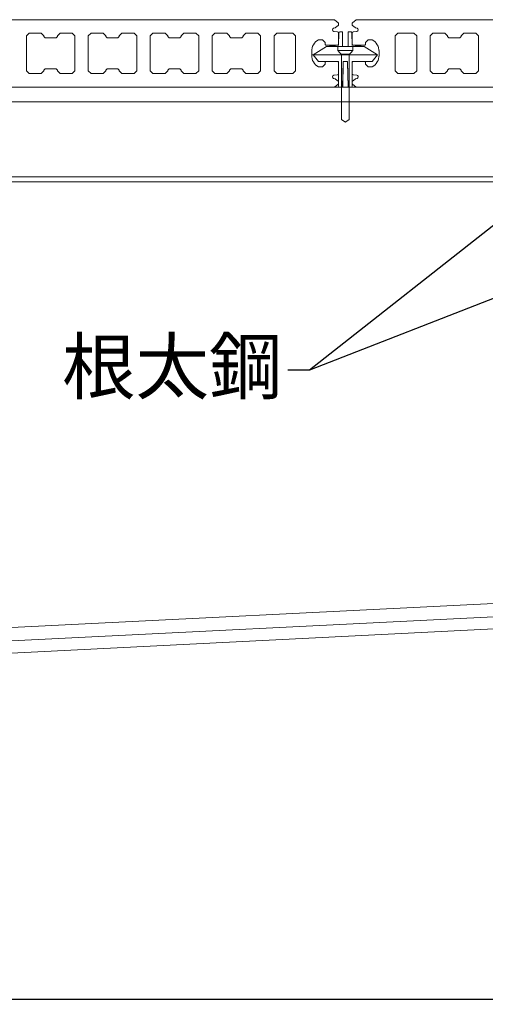
# Model space of a CAD drawing. Units: millimetres. Extents: x 0 to 6095, y 0 to 4244.
# Drawn here: x 4764 to 4937, y 462 to 828 of the extents above; entities that cross this region are included whole.
import ezdxf
from ezdxf import colors
from ezdxf.entities.mleader import LeaderData, LeaderLine
from ezdxf.math import Vec2, Vec3

# ---------------------------------------------------------------- set-up
doc = ezdxf.new("R2010")
doc.units = ezdxf.units.MM
for name, color, linetype in [('人工木ﾃﾞｯｷ', 27, 'Continuous'), ('固定金具', 251, 'Continuous'), ('寸法', 8, 'Continuous'), ('文字', 8, 'Continuous'), ('根太鋼', 7, 'Continuous'), ('躯体', 2, 'Continuous'), ('防水層', 4, 'Continuous')]:
    doc.layers.add(name, color=color, linetype=linetype)
doc.styles.add('NS横文字', font='txt')
doc.styles.get("Standard").update_dxf_attribs({"font": 'arial.ttf'})
doc.dimstyles.new('NS寸法', dxfattribs={"dimtxt": 20, "dimasz": 10, "dimexe": 1.25, "dimexo": 2, "dimgap": 1, "dimtad": 1, "dimtxsty": 'Standard', "dimblk": 'OPEN', "dimcen": 2.5, "dimadec": 0, "dimazin": 0, "dimtfac": 1, "dimtmove": 0, "dimatfit": 3, "dimfxl": 1, "dimarcsym": 0})

# ---------------------------------------------------------------- blocks, each defined once
blk = doc.blocks.new('_Open')
at = {"color": 0, "linetype": 'ByBlock', "lineweight": -2}
for p, q in [((-1, 0.167), (0, 0)), ((-1, -0.167), (0, 0)), ((0, 0), (-1, 0))]:
    blk.add_line(p, q, dxfattribs=at)
blk = doc.blocks.new('*D25')
at = {"layer": 'Defpoints', "color": 0, "transparency": 16777216}
for p in [(3839.22, 732.86), (5039.22, 732.86), (5039.22, 464.37)]:
    blk.add_point(p, dxfattribs=at)
at = {"layer": '寸法', "color": 0, "lineweight": -2, "transparency": 16777216}
for p, q in [((3839.22, 730.86), (3839.22, 463.12)), ((5039.22, 730.86), (5039.22, 463.12)), ((3849.22, 464.37), (5029.22, 464.37))]:
    blk.add_line(p, q, dxfattribs=at)
at = {"layer": '寸法', "color": 0, "lineweight": -2, "transparency": 16777216, "xscale": 10, "yscale": 10, "zscale": 10, "rotation": 180}
blk.add_blockref('_Open', (3839.22, 464.37), dxfattribs=at)
at = {"layer": '寸法', "color": 0, "lineweight": -2, "transparency": 16777216, "xscale": 10, "yscale": 10, "zscale": 10}
blk.add_blockref('_Open', (5039.22, 464.37), dxfattribs=at)
at = {"layer": '寸法', "color": 0, "lineweight": 5, "transparency": 16777216, "insert": (4435.86, 475.58), "char_height": 20, "attachment_point": 5}
blk.add_mtext('1200', dxfattribs=at)

msp = doc.modelspace()

# ---------------------------------------------------------------- linework, layer by layer
at = {"layer": '人工木ﾃﾞｯｷ', "linetype": 'Continuous', "lineweight": 5}
for p, q in [((4881.2, 828.051), (4739.224, 828.051)), ((4882.529, 826.943), (4881.2, 828.051)), ((4882.712, 826.285), (4882.712, 826.553)), ((4887.712, 826.553), (4887.712, 826.285)), ((4889.224, 828.051), (4887.895, 826.943)), ((5031.2, 828.051), (4889.224, 828.051)), ((4766.712, 822.051), (4767.712, 823.051)), ((4767.712, 823.051), (4772.212, 823.051)), ((4772.212, 823.051), (4773.212, 822.051)), ((4778.212, 822.051), (4779.212, 823.051)), ((4779.212, 823.051), (4783.712, 823.051)), ((4783.712, 823.051), (4784.712, 822.051)), ((4789.712, 822.051), (4790.712, 823.051)), ((4790.712, 823.051), (4795.212, 823.051)), ((4795.212, 823.051), (4796.212, 822.051)), ((4801.212, 822.051), (4802.212, 823.051)), ((4802.212, 823.051), (4806.712, 823.051)), ((4806.712, 823.051), (4807.712, 822.051)), ((4812.712, 822.051), (4813.712, 823.051)), ((4813.712, 823.051), (4818.212, 823.051)), ((4818.212, 823.051), (4819.212, 822.051)), ((4824.212, 822.051), (4825.212, 823.051)), ((4825.212, 823.051), (4829.712, 823.051)), ((4829.712, 823.051), (4830.712, 822.051)), ((4835.712, 822.051), (4836.712, 823.051)), ((4836.712, 823.051), (4841.212, 823.051)), ((4841.212, 823.051), (4842.212, 822.051)), ((4847.212, 822.051), (4848.212, 823.051)), ((4848.212, 823.051), (4852.712, 823.051)), ((4852.712, 823.051), (4853.712, 822.051)), ((4858.712, 822.051), (4859.713, 823.051)), ((4859.713, 823.051), (4865.712, 823.049)), ((4865.712, 823.049), (4866.712, 822.049)), ((4880.462, 824.206), (4880.462, 824.363)), ((4880.824, 824.85), (4881.368, 825.013)), ((4882.249, 823.582), (4880.925, 823.7)), ((4881.539, 825.103), (4882.521, 825.888)), ((4882.712, 818.801), (4882.712, 823.076)), ((4887.712, 823.076), (4887.712, 818.801)), ((4887.903, 825.888), (4888.885, 825.103)), ((4889.499, 823.7), (4888.176, 823.582)), ((4889.057, 825.013), (4889.6, 824.85)), ((4889.962, 824.363), (4889.962, 824.206)), ((4903.713, 822.049), (4904.713, 823.049)), ((4904.713, 823.049), (4910.712, 823.051)), ((4910.712, 823.051), (4911.712, 822.051)), ((4916.712, 822.051), (4917.712, 823.051)), ((4917.712, 823.051), (4922.212, 823.051)), ((4922.212, 823.051), (4923.212, 822.051)), ((4928.212, 822.051), (4929.212, 823.051)), ((4929.212, 823.051), (4933.712, 823.051)), ((4933.712, 823.051), (4934.712, 822.051)), ((4766.712, 809.051), (4766.712, 822.051)), ((4773.212, 822.051), (4773.212, 821.801)), ((4773.212, 821.801), (4773.712, 821.301)), ((4773.712, 821.301), (4777.712, 821.301)), ((4777.712, 821.301), (4778.212, 821.801)), ((4778.212, 821.801), (4778.212, 822.051)), ((4784.712, 822.051), (4784.712, 809.051)), ((4789.712, 809.051), (4789.712, 822.051)), ((4796.212, 822.051), (4796.212, 821.801)), ((4796.212, 821.801), (4796.712, 821.301)), ((4796.712, 821.301), (4800.712, 821.301)), ((4800.712, 821.301), (4801.212, 821.801)), ((4801.212, 821.801), (4801.212, 822.051)), ((4807.712, 822.051), (4807.712, 809.051)), ((4812.712, 809.051), (4812.712, 822.051)), ((4819.212, 822.051), (4819.212, 821.801)), ((4819.212, 821.801), (4819.712, 821.301)), ((4819.712, 821.301), (4823.712, 821.301)), ((4823.712, 821.301), (4824.212, 821.801)), ((4824.212, 821.801), (4824.212, 822.051)), ((4830.712, 822.051), (4830.712, 809.051)), ((4835.712, 809.051), (4835.712, 822.051)), ((4842.212, 822.051), (4842.212, 821.801)), ((4842.212, 821.801), (4842.712, 821.301)), ((4842.712, 821.301), (4846.712, 821.301)), ((4846.712, 821.301), (4847.212, 821.801)), ((4847.212, 821.801), (4847.212, 822.051)), ((4853.712, 822.051), (4853.712, 809.051)), ((4858.712, 809.051), (4858.712, 822.051)), ((4866.712, 822.049), (4866.712, 809.053)), ((4875.212, 820.551), (4876.712, 820.551)), ((4876.712, 820.551), (4877.712, 819.551)), ((4877.712, 819.551), (4877.712, 818.801)), ((4892.712, 819.551), (4893.712, 820.551)), ((4892.712, 818.801), (4892.712, 819.551)), ((4893.712, 820.551), (4895.212, 820.551)), ((4903.713, 809.053), (4903.713, 822.049)), ((4911.712, 822.051), (4911.712, 809.051)), ((4916.712, 809.051), (4916.712, 822.051)), ((4923.212, 822.051), (4923.212, 821.801)), ((4923.212, 821.801), (4923.712, 821.301)), ((4923.712, 821.301), (4927.712, 821.301)), ((4927.712, 821.301), (4928.212, 821.801)), ((4928.212, 821.801), (4928.212, 822.051)), ((4934.712, 822.051), (4934.712, 809.051)), ((4872.712, 814.551), (4872.712, 816.551)), ((4877.712, 818.801), (4877.962, 818.551)), ((4877.962, 818.551), (4882.462, 818.551)), ((4882.462, 818.551), (4882.712, 818.801)), ((4887.712, 818.801), (4887.962, 818.551)), ((4887.962, 818.551), (4892.462, 818.551)), ((4892.462, 818.551), (4892.712, 818.801)), ((4897.712, 816.551), (4897.712, 814.551)), ((4872.712, 815.051), (4873.212, 815.051)), ((4877.962, 812.551), (4877.712, 812.301)), ((4877.712, 812.301), (4877.712, 811.551)), ((4882.462, 812.551), (4877.962, 812.551)), ((4882.462, 812.551), (4877.962, 812.551)), ((4882.712, 812.301), (4882.462, 812.551)), ((4882.712, 808.026), (4882.712, 812.301)), ((4887.962, 812.551), (4887.712, 812.301)), ((4887.712, 812.301), (4887.712, 808.026)), ((4892.462, 812.551), (4887.962, 812.551)), ((4892.712, 812.301), (4892.462, 812.551)), ((4892.712, 811.551), (4892.712, 812.301)), ((4767.712, 808.051), (4766.712, 809.051)), ((4772.212, 808.051), (4767.712, 808.051)), ((4773.212, 809.051), (4772.212, 808.051)), ((4773.712, 809.801), (4773.212, 809.301)), ((4773.212, 809.301), (4773.212, 809.051)), ((4777.712, 809.801), (4773.712, 809.801)), ((4778.212, 809.301), (4777.712, 809.801)), ((4778.212, 809.051), (4778.212, 809.301)), ((4779.212, 808.051), (4778.212, 809.051)), ((4783.712, 808.051), (4779.212, 808.051)), ((4784.712, 809.051), (4783.712, 808.051)), ((4790.712, 808.051), (4789.712, 809.051)), ((4795.212, 808.051), (4790.712, 808.051)), ((4796.212, 809.051), (4795.212, 808.051)), ((4796.712, 809.801), (4796.212, 809.301)), ((4796.212, 809.301), (4796.212, 809.051)), ((4800.712, 809.801), (4796.712, 809.801)), ((4801.212, 809.301), (4800.712, 809.801)), ((4801.212, 809.051), (4801.212, 809.301)), ((4802.212, 808.051), (4801.212, 809.051)), ((4806.712, 808.051), (4802.212, 808.051)), ((4807.712, 809.051), (4806.712, 808.051)), ((4813.712, 808.051), (4812.712, 809.051)), ((4818.212, 808.051), (4813.712, 808.051)), ((4819.212, 809.051), (4818.212, 808.051)), ((4819.712, 809.801), (4819.212, 809.301)), ((4819.212, 809.301), (4819.212, 809.051)), ((4823.712, 809.801), (4819.712, 809.801)), ((4824.212, 809.301), (4823.712, 809.801)), ((4824.212, 809.051), (4824.212, 809.301)), ((4825.212, 808.051), (4824.212, 809.051)), ((4829.712, 808.051), (4825.212, 808.051)), ((4830.712, 809.051), (4829.712, 808.051)), ((4836.712, 808.051), (4835.712, 809.051)), ((4841.212, 808.051), (4836.712, 808.051)), ((4842.212, 809.051), (4841.212, 808.051)), ((4842.712, 809.801), (4842.212, 809.301)), ((4842.212, 809.301), (4842.212, 809.051)), ((4846.712, 809.801), (4842.712, 809.801)), ((4847.212, 809.301), (4846.712, 809.801)), ((4847.212, 809.051), (4847.212, 809.301)), ((4848.212, 808.051), (4847.212, 809.051)), ((4852.712, 808.051), (4848.212, 808.051)), ((4853.712, 809.051), (4852.712, 808.051)), ((4859.713, 808.051), (4858.712, 809.051)), ((4865.712, 808.053), (4859.713, 808.051)), ((4866.712, 809.053), (4865.712, 808.053)), ((4876.712, 810.551), (4875.212, 810.551)), ((4877.712, 811.551), (4876.712, 810.551)), ((4893.712, 810.551), (4892.712, 811.551)), ((4895.212, 810.551), (4893.712, 810.551)), ((4904.713, 808.053), (4903.713, 809.053)), ((4910.712, 808.051), (4904.713, 808.053)), ((4911.712, 809.051), (4910.712, 808.051)), ((4917.712, 808.051), (4916.712, 809.051)), ((4922.212, 808.051), (4917.712, 808.051)), ((4923.212, 809.051), (4922.212, 808.051)), ((4923.712, 809.801), (4923.212, 809.301)), ((4923.212, 809.301), (4923.212, 809.051)), ((4927.712, 809.801), (4923.712, 809.801)), ((4928.212, 809.301), (4927.712, 809.801)), ((4928.212, 809.051), (4928.212, 809.301)), ((4929.212, 808.051), (4928.212, 809.051)), ((4933.712, 808.051), (4929.212, 808.051)), ((4934.712, 809.051), (4933.712, 808.051)), ((4880.462, 806.739), (4880.462, 806.896)), ((4881.368, 806.089), (4880.824, 806.252)), ((4880.925, 807.402), (4882.249, 807.52)), ((4882.521, 805.214), (4881.539, 805.999)), ((4882.712, 804.549), (4882.712, 804.817)), ((4888.885, 805.999), (4887.903, 805.214)), ((4888.176, 807.52), (4889.499, 807.402)), ((4889.6, 806.252), (4889.057, 806.089)), ((4889.962, 806.896), (4889.962, 806.739)), ((4739.224, 803.051), (4881.2, 803.051)), ((4881.2, 803.051), (4882.529, 804.159)), ((4887.895, 804.159), (4889.224, 803.051)), ((4889.224, 803.051), (5031.2, 803.051))]:
    msp.add_line(p, q, dxfattribs=at)
for centre, major_axis, start_param, end_param in [((4882.204, 826.285), (0.359, 0.359), 10.8849171, 11.7809725), ((4882.204, 826.553), (-0.359, 0.359), 10.2101761, 11.0862342), ((4888.22, 826.553), (-0.359, 0.359), 6.1925254, 7.0685835), ((4888.22, 826.285), (0.359, 0.359), 8.6393798, 9.5354352), ((4880.97, 824.363), (0.359, 0.359), 13.6432256, 14.9225651), ((4880.97, 824.206), (0.359, 0.359), 8.6393798, 10.1215202), ((4881.222, 825.499), (-0.359, 0.359), 8.9308366, 9.3141207), ((4882.204, 823.076), (-0.359, 0.359), 3.9269908, 5.4091313), ((4888.22, 823.076), (-0.359, 0.359), 5.586443, 7.0685835), ((4889.203, 825.499), (0.359, 0.359), 9.5354352, 9.9187193), ((4889.454, 824.206), (0.359, 0.359), 10.298832, 11.7809725), ((4889.454, 824.363), (0.359, 0.359), 11.7809725, 13.060312), ((4877.42, 816.389), (3.331, 3.331), 7.5564149, 8.6737269), ((4893.004, 816.389), (-3.331, 3.331), 10.175829, 11.2931411), ((4877.42, 814.713), (-3.331, 3.331), 13.3174217, 14.4347337), ((4893.004, 814.713), (-3.331, 3.331), 9.1272112, 10.2445232), ((4882.204, 808.026), (0.359, 0.359), 10.298832, 11.7809725), ((4888.22, 808.026), (-0.359, 0.359), 7.0685835, 8.5507239), ((4880.97, 806.896), (0.359, 0.359), 7.1572394, 8.6393798), ((4880.97, 806.739), (-0.359, 0.359), 7.0685835, 8.347923), ((4881.222, 805.603), (-0.359, 0.359), 4.8230462, 5.2063303), ((4882.204, 804.817), (0.359, 0.359), 11.5137539, 12.6770278), ((4882.204, 804.549), (0.359, 0.359), 10.9049144, 12.048191), ((4888.22, 804.817), (-0.359, 0.359), 12.4557134, 13.6189874), ((4888.22, 804.549), (-0.359, 0.359), 6.8013649, 7.9446415), ((4889.203, 805.603), (-0.359, 0.359), 5.7892439, 6.1725281), ((4889.454, 806.896), (-0.359, 0.359), 10.0548426, 11.6923166), ((4889.454, 806.739), (0.359, 0.359), 10.5016329, 11.936306)]:
    msp.add_ellipse(centre, major_axis=major_axis, ratio=1, start_param=start_param, end_param=end_param, dxfattribs=at)
at = {"layer": '固定金具', "linetype": 'Continuous', "lineweight": 5}
for p, q in [((4882.721, 818.551), (4882.803, 823.256)), ((4882.803, 823.256), (4882.721, 818.528)), ((4883.103, 823.551), (4884.212, 823.551)), ((4884.212, 823.551), (4883.103, 823.551)), ((4884.212, 823.551), (4884.212, 818.051)), ((4884.212, 823.551), (4884.212, 823.261)), ((4884.212, 823.261), (4884.212, 818.533)), ((4886.212, 818.051), (4886.212, 823.551)), ((4886.212, 823.551), (4887.322, 823.551)), ((4886.212, 823.261), (4886.212, 823.551)), ((4887.322, 823.551), (4886.212, 823.551)), ((4886.212, 818.533), (4886.212, 823.261)), ((4887.622, 823.256), (4887.704, 818.551)), ((4887.704, 818.528), (4887.622, 823.256)), ((4873.212, 815.051), (4878.212, 818.051)), ((4878.212, 818.051), (4882.721, 818.551)), ((4878.212, 818.051), (4892.212, 818.051)), ((4887.962, 818.051), (4882.462, 818.051)), ((4882.462, 818.051), (4882.462, 816.551)), ((4887.962, 816.551), (4882.462, 816.551)), ((4882.462, 816.551), (4883.216, 815.797)), ((4884.212, 818.051), (4886.212, 818.051)), ((4887.962, 816.551), (4887.207, 815.797)), ((4887.704, 818.551), (4892.212, 818.051)), ((4887.962, 818.051), (4887.962, 816.551)), ((4892.212, 818.051), (4897.212, 815.051)), ((4897.212, 815.051), (4873.212, 815.051)), ((4875.267, 812.551), (4873.212, 815.051)), ((4882.712, 812.551), (4875.267, 812.551)), ((4882.462, 812.551), (4877.962, 812.551)), ((4882.712, 803.351), (4882.712, 812.551)), ((4882.712, 808.026), (4882.712, 812.301)), ((4882.712, 812.079), (4882.712, 803.351)), ((4886.622, 815.211), (4883.802, 815.211)), ((4883.802, 814.382), (4883.802, 790.952)), ((4884.378, 812.551), (4884.212, 803.051)), ((4884.37, 812.068), (4884.218, 803.34)), ((4886.047, 812.551), (4884.378, 812.551)), ((4886.212, 803.051), (4886.047, 812.551)), ((4886.207, 803.34), (4886.055, 812.068)), ((4886.622, 814.382), (4886.622, 790.952)), ((4897.212, 815.051), (4895.158, 812.551)), ((4882.712, 804.549), (4882.712, 804.817)), ((4887.712, 804.817), (4887.712, 804.549)), ((4884.212, 803.051), (4883.012, 803.051)), ((4883.012, 803.051), (4884.212, 803.051)), ((4884.218, 803.34), (4884.212, 803.051)), ((4886.212, 803.051), (4886.207, 803.34)), ((4887.412, 803.051), (4886.212, 803.051)), ((4886.212, 803.051), (4887.412, 803.051)), ((4883.802, 790.952), (4885.031, 790.091)), ((4885.031, 790.091), (4885.212, 790.051)), ((4885.212, 790.051), (4885.392, 790.091)), ((4885.392, 790.091), (4886.622, 790.952))]:
    msp.add_line(p, q, dxfattribs=at)
at = {"layer": '固定金具', "lineweight": 5}
for q in [(4895.158, 812.551), (4887.712, 803.351)]:
    msp.add_line((4887.712, 812.551), q, dxfattribs=at)
at = {"layer": '固定金具', "linetype": 'Continuous', "lineweight": 5}
for centre, major_axis, start_param, end_param in [((4883.103, 823.251), (0.212, 0.212), 0.7853982, 2.3387412), ((4887.322, 823.251), (0.212, 0.212), 5.5152404, 7.0685835), ((4881.802, 814.382), (1.414, 1.414), 5.4977871, 6.2831853), ((4888.622, 814.382), (-1.414, 1.414), 0, 0.7853982), ((4883.012, 803.351), (-0.212, 0.212), 0.7853982, 2.3561945), ((4887.412, 803.351), (0.212, 0.212), 3.9269908, 5.4977871)]:
    msp.add_ellipse(centre, major_axis=major_axis, ratio=1, start_param=start_param, end_param=end_param, dxfattribs=at)
at = {"layer": '根太鋼', "linetype": 'Continuous', "lineweight": 5}
for p, q in [((5162.712, 803.051), (3689.225, 803.051)), ((5162.712, 797.551), (3689.225, 797.551)), ((5162.712, 769.651), (3689.225, 769.651))]:
    msp.add_line(p, q, dxfattribs=at)
at = {"layer": '根太鋼', "lineweight": 5}
msp.add_line((5162.712, 767.86), (3689.225, 767.86), dxfattribs=at)
at = {"layer": '躯体', "lineweight": 5}
msp.add_line((5162.712, 612.941), (2954.797, 502.695), dxfattribs=at)
at = {"layer": '防水層', "lineweight": 5}
for p, q in [((5162.712, 622.434), (2954.797, 512.182)), ((5162.712, 617.428), (2954.797, 507.176))]:
    msp.add_line(p, q, dxfattribs=at)

# ---------------------------------------------------------------- dimensions: what is measured, and where the dimension line sits
at = {"layer": '寸法', "lineweight": 5}
dim = msp.add_linear_dim(base=(5039.225, 464.374), p1=(3839.225, 732.86), p2=(5039.225, 732.86), dimstyle='NS寸法', dxfattribs=at)
dim.commit()
dim.dimension.update_dxf_attribs({"geometry": '*D25', "text_midpoint": (4435.855, 464.374), "dimtype": 128})

# ---------------------------------------------------------------- leaders
at = {"layer": '文字', "linetype": 'Continuous', "lineweight": 5}
ml = msp.add_multileader_mtext('Standard', dxfattribs=at)
ml.set_content('根太鋼', color=256, style='NS横文字')
ml.set_leader_properties()
ml.set_arrow_properties(name='OPEN')
ml.build(insert=Vec2(0, 0))
ml.multileader.update_dxf_attribs({"arrow_head_size": 10})
ctx = ml.context
ctx.base_point, ctx.char_height, ctx.arrow_head_size, ctx.plane_origin = Vec3(4784.805, 697.866), 20, 10, Vec3(4738.527, 764.164)
ctx.text_align_type = 2
notes = []
notes.append((ctx, [(1, (1, 1, 0), (4871.83, 697.866), (-1, 0), 8, [(0, [(4971.419, 776.218)], 0, []), (1, [(5020.534, 756.021)], 0, [])])]))
ctx.mtext.insert, ctx.mtext.alignment, ctx.mtext.flow_direction = Vec3(4861.83, 709.287), 3, 5
for ctx, leaders in notes:
    for number, flags, end, landing, length, lines in leaders:
        leader = LeaderData()
        leader.index, (leader.has_last_leader_line, leader.has_dogleg_vector, leader.attachment_direction) = number, flags
        leader.last_leader_point, leader.dogleg_vector, leader.dogleg_length = Vec3(end), Vec3(landing), length
        for number, points, colour, breaks in lines:
            line = LeaderLine()
            line.index, line.vertices, line.color, line.breaks = number, Vec3.list(points), colors.encode_raw_color(colour), breaks
            leader.lines.append(line)
        ctx.leaders.append(leader)

doc.saveas('drawing.dxf')
